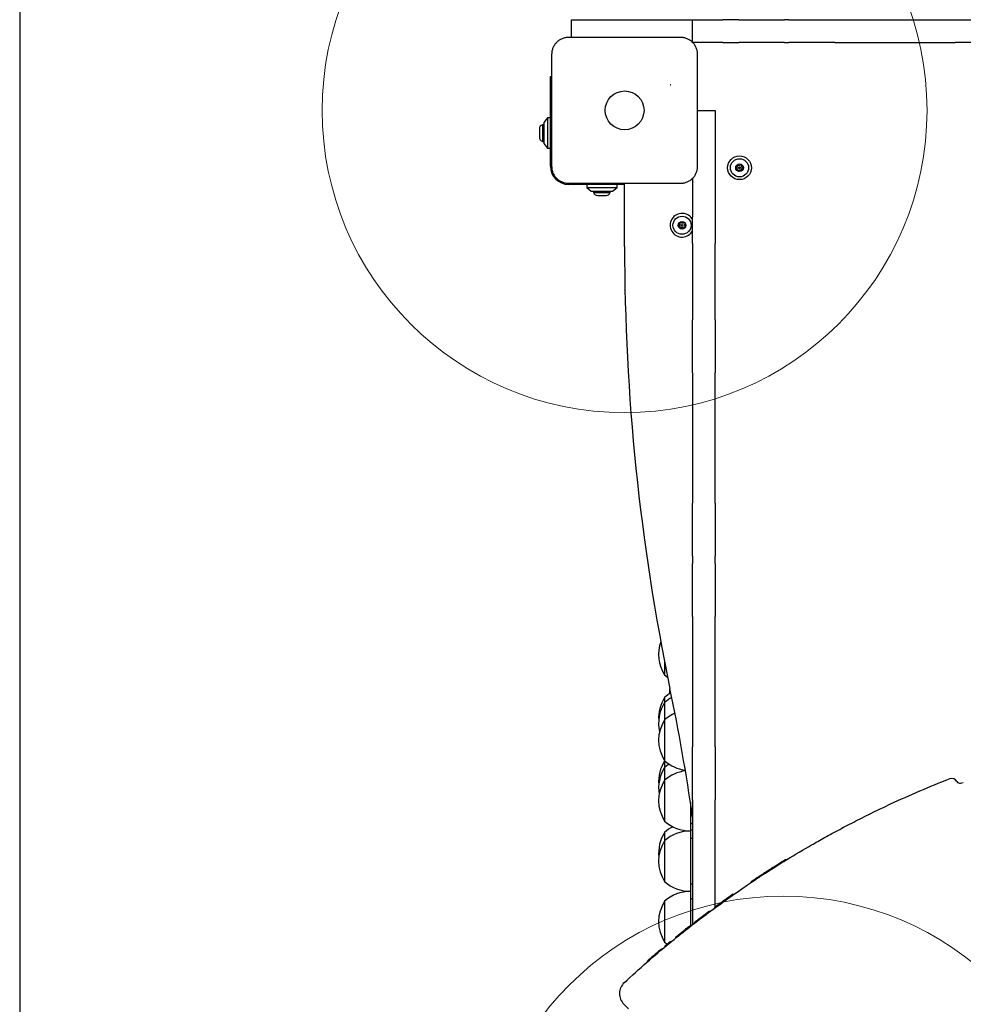
# Model space of a CAD drawing. Units: millimetres. Extents: x 15567 to 24829, y 23297 to 37330.
# Drawn here: x 20206 to 20830, y 31965 to 32617 of the extents above; entities that cross this region are included whole.
import ezdxf

# ---------------------------------------------------------------- set-up
doc = ezdxf.new("R2010")
doc.units = ezdxf.units.MM
doc.header["$LTSCALE"] = 200
doc.layers.add('OTWORY_MONTAŻOWE', color=1, linetype='Continuous')
doc.layers.add('WYLEWKI_BETONOWE', color=52, linetype='Continuous')

msp = doc.modelspace()

# ---------------------------------------------------------------- linework, layer by layer
at = {"color": 7, "linetype": 'Continuous', "lineweight": 25}
for p, q in [((20205.96, 32956.51), (20205.96, 31876.51)), ((20570.96, 32604.76), (20570.96, 32616.51)), ((20570.96, 32616.51), (20605.96, 32616.51)), ((20605.96, 32616.51), (20630.96, 32616.51)), ((20630.96, 32616.51), (20650.96, 32616.51)), ((20650.96, 32601.51), (20650.96, 32616.51)), ((20650.96, 32616.51), (20670.96, 32616.51)), ((20681.47, 32616.51), (20670.96, 32616.51)), ((20681.47, 32616.51), (20711.78, 32616.51)), ((20714.67, 32616.51), (20711.78, 32616.51)), ((20714.67, 32616.51), (20744.98, 32616.51)), ((20744.98, 32616.51), (20824.57, 32616.51)), ((20824.57, 32616.51), (20854.88, 32616.51)), ((20670.96, 32601.51), (20650.96, 32601.51)), ((20670.96, 32601.51), (20681.47, 32601.51)), ((20711.78, 32601.51), (20681.47, 32601.51)), ((20711.78, 32601.51), (20714.67, 32601.51)), ((20744.98, 32601.51), (20714.67, 32601.51)), ((20744.98, 32601.51), (20824.57, 32601.51)), ((20854.88, 32601.51), (20824.57, 32601.51)), ((20556.96, 32579.01), (20557.71, 32579.01)), ((20556.96, 32544.01), (20556.96, 32579.01)), ((20654.21, 32556.51), (20665.96, 32556.51)), ((20665.96, 32556.51), (20665.96, 32526.51)), ((20552.46, 32547.01), (20551.59, 32547.01)), ((20551.59, 32547.01), (20551.59, 32536.01)), ((20554.96, 32551.51), (20552.46, 32548.51)), ((20552.46, 32548.51), (20552.46, 32534.51)), ((20556.96, 32551.51), (20554.96, 32551.51)), ((20554.96, 32551.51), (20554.96, 32531.51)), ((20549.63, 32544.31), (20549.63, 32538.71)), ((20556.96, 32519.51), (20556.96, 32544.01)), ((20551.59, 32536.01), (20552.46, 32536.01)), ((20552.46, 32534.51), (20554.96, 32531.51)), ((20554.96, 32531.51), (20556.96, 32531.51)), ((20665.96, 32526.51), (20665.96, 32485.85)), ((20593.46, 32507.51), (20568.96, 32507.51)), ((20580.96, 32507.51), (20580.96, 32505.51)), ((20605.96, 32507.51), (20593.46, 32507.51)), ((20600.96, 32505.51), (20600.96, 32507.51)), ((20605.96, 32466.51), (20605.96, 32508.26)), ((20650.96, 32511.62), (20650.96, 32485.85)), ((20580.96, 32505.51), (20583.96, 32503.01)), ((20580.96, 32505.51), (20600.96, 32505.51)), ((20583.96, 32503.01), (20597.96, 32503.01)), ((20585.46, 32503.01), (20585.46, 32502.14)), ((20585.46, 32502.14), (20596.46, 32502.14)), ((20588.16, 32500.18), (20593.76, 32500.18)), ((20596.46, 32502.14), (20596.46, 32503.01)), ((20597.96, 32503.01), (20600.96, 32505.51)), ((20650.96, 32468.36), (20650.96, 32485.85)), ((20665.96, 32485.85), (20665.96, 32468.36)), ((20650.96, 32468.36), (20650.96, 32417.82)), ((20665.96, 32417.82), (20665.96, 32468.36)), ((20650.96, 32400.31), (20650.96, 32417.82)), ((20665.96, 32417.82), (20665.96, 32400.31)), ((20650.96, 32400.31), (20650.96, 32400.31)), ((20650.96, 32382.8), (20650.96, 32400.31)), ((20665.96, 32400.31), (20665.96, 32400.31)), ((20665.96, 32400.31), (20665.96, 32382.8)), ((20650.96, 32382.8), (20650.96, 32296.54)), ((20665.96, 32296.54), (20665.96, 32382.8)), ((20650.96, 32261.54), (20650.96, 32296.54)), ((20665.96, 32296.54), (20665.96, 32261.54)), ((20650.96, 32261.54), (20650.96, 32256.55)), ((20665.96, 32256.55), (20665.96, 32261.54)), ((20650.96, 32221.55), (20650.96, 32256.55)), ((20665.96, 32256.55), (20665.96, 32221.55)), ((20650.96, 32221.55), (20650.96, 32135.29)), ((20665.96, 32135.29), (20665.96, 32221.55)), ((20632.46, 32191.44), (20632.46, 32183.01)), ((20632.46, 32168.01), (20632.46, 32164.7)), ((20635.96, 32170.64), (20635.96, 32174.01)), ((20632.46, 32164.7), (20632.46, 32153.17)), ((20632.46, 32153.17), (20632.46, 32126.17)), ((20650.96, 32117.78), (20650.96, 32135.29)), ((20665.96, 32135.29), (20665.96, 32117.78)), ((20632.46, 32126.01), (20632.46, 32121.7)), ((20632.46, 32121.7), (20632.46, 32113.17)), ((20650.96, 32117.78), (20650.96, 32117.78)), ((20650.96, 32100.27), (20650.96, 32117.78)), ((20665.96, 32117.78), (20665.96, 32117.78)), ((20665.96, 32117.78), (20665.96, 32100.27)), ((20632.46, 32113.17), (20632.46, 32086.17)), ((20827.99, 32111.29), (20829.94, 32111.74)), ((20649.46, 32098.95), (20649.46, 32079.67)), ((20650.96, 32100.27), (20650.96, 32017.44)), ((20665.96, 32029.59), (20665.96, 32100.27)), ((20649.76, 32084.67), (20650.66, 32084.67)), ((20632.46, 32078.7), (20632.46, 32073.17)), ((20649.46, 32079.67), (20649.46, 32039.67)), ((20650.66, 32080.2), (20649.76, 32080.2)), ((20632.46, 32073.17), (20632.46, 32046.17)), ((20650.66, 32074.67), (20649.76, 32074.67)), ((20649.76, 32044.67), (20650.66, 32044.67)), ((20689.99, 32046.41), (20689.99, 32046.41)), ((20649.46, 32039.67), (20649.46, 32016.25)), ((20632.46, 32033.17), (20632.46, 32006.17)), ((20650.66, 32034.67), (20649.76, 32034.67)), ((20668.3, 32031.29), (20668.12, 32031.16)), ((20668.72, 32031.6), (20668.72, 32031.6)), ((20667.46, 32030.68), (20667.45, 32030.67)), ((20647.11, 32015.27), (20647.34, 32015.46)), ((20649.39, 32016.66), (20649.63, 32016.61)), ((20632.46, 32006.17), (20634.23, 32004.72)), ((20641.58, 32010.88), (20641.5, 32010.81))]:
    msp.add_line(p, q, dxfattribs=at)
at = {"color": 7, "linetype": 'Continuous', "lineweight": 25, "flags": 128}
for points in [[(20632.46, 32183.01), (20634.26, 32181.54), (20634.45, 32181.41)], [(20635.35, 32123.93), (20634.26, 32123.17), (20632.46, 32121.7)]]:
    msp.add_lwpolyline(points, dxfattribs=at)
at = {"color": 7, "linetype": 'Continuous', "lineweight": 25}
for centre, radius in [((20605.96, 32556.51), 12.85), ((20681.96, 32518.51), 7.85), ((20681.96, 32518.51), 6), ((20681.96, 32518.51), 2.54), ((20681.96, 32518.51), 0.55), ((20643.96, 32480.51), 6), ((20643.96, 32480.51), 2.54), ((20643.96, 32480.51), 0.55)]:
    msp.add_circle(centre, radius, dxfattribs=at)
for centre, radius, start, end in [((20552.47, 32544.31), 2.84, 107.98482, 180), ((20552.47, 32538.71), 2.84, 180, 252.01518), ((20679.92, 32519.44), 0.75, 272.8502, 38.31811), ((20680.8, 32520.14), 0.375, 32.8502, 218.31811), ((20681.74, 32520.75), 0.75, 212.8502, 338.31811), ((20682.79, 32520.34), 0.375, 332.8502, 158.31811), ((20683.79, 32519.82), 0.75, 152.8502, 278.31811), ((20568.96, 32519.51), 12, 180, 270), ((20679.97, 32518.32), 0.375, 92.8502, 278.31811), ((20680.13, 32517.21), 0.75, 332.8502, 98.31811), ((20681.14, 32516.69), 0.375, 152.8502, 338.31811), ((20682.18, 32516.28), 0.75, 32.8502, 158.31811), ((20683.13, 32516.89), 0.375, 212.8502, 38.31811), ((20684.01, 32517.59), 0.75, 92.8502, 218.31811), ((20683.95, 32518.71), 0.375, 272.8502, 98.31811), ((20588.16, 32503.02), 2.84, 197.98482, 270), ((20593.76, 32503.02), 2.84, 270, 342.01518), ((20643.96, 32480.51), 7.85, 26.90985, 148.85701), ((20643.96, 32480.51), 7.85, 148.85701, 333.09015), ((20641.96, 32480.55), 0.375, 86.12305, 271.59096), ((20642.04, 32481.68), 0.75, 266.12305, 31.59096), ((20643, 32482.27), 0.375, 26.12305, 211.59096), ((20644.01, 32482.76), 0.75, 206.12305, 331.59096), ((20645, 32482.23), 0.375, 326.12305, 151.59096), ((20645.93, 32481.6), 0.75, 146.12305, 271.59096), ((20645.96, 32480.47), 0.375, 266.12305, 91.59096), ((20641.99, 32479.43), 0.75, 326.12305, 91.59096), ((20642.93, 32478.8), 0.375, 146.12305, 331.59096), ((20643.92, 32478.27), 0.75, 26.12305, 151.59096), ((20644.93, 32478.76), 0.375, 206.12305, 31.59096), ((20645.89, 32479.35), 0.75, 86.12305, 211.59096), ((22046.9, 32466.51), 1440.94, 180, 191.71203), ((20653.24, 32196.51), 24.78, 160.28358, 213.00872), ((20653.24, 32154.51), 24.78, 146.99128, 183.83525), ((20649.46, 32149.03), 25.48, 120.36882, 131.849), ((20649.46, 32145.72), 25.48, 118.80161, 131.849), ((19225.02, 31881.51), 1440.94, 8.27443, 11.71203), ((20653.24, 32151.2), 24.78, 146.99128, 193.45224), ((20649.46, 32134.19), 25.48, 113.56208, 131.849), ((20653.24, 32139.67), 24.78, 146.99128, 213.00872), ((20653.24, 32112.51), 24.78, 146.99128, 184.99474), ((20649.46, 32145.15), 25.48, 228.151, 262.43559), ((20653.24, 32108.2), 24.78, 146.99128, 189.91023), ((20649.46, 32094.19), 25.48, 97.39948, 131.849), ((20653.24, 32099.67), 24.78, 146.99128, 213.00872), ((20822.22, 32110.46), 4, 27.57002, 111.42368), ((20827.54, 32113.24), 2, 207.57189, 283.0451), ((20649.46, 32105.15), 25.48, 228.151, 270), ((20649.76, 32084.97), 0.3, 180, 270), ((20650.66, 32084.97), 0.3, 270, 0), ((20653.24, 32065.2), 24.78, 146.99128, 186.40614), ((20649.46, 32059.72), 25.48, 116.93922, 131.849), ((20649.46, 32054.19), 25.48, 90, 131.849), ((20649.76, 32079.9), 0.3, 90, 180), ((20650.66, 32079.9), 0.3, 0, 90), ((20653.24, 32059.67), 24.78, 146.99128, 213.00872), ((20649.76, 32074.37), 0.3, 90, 180), ((20650.66, 32074.37), 0.3, 0, 90), ((20712.48, 32059.64), 1, 61.54367, 121.57992), ((20649.46, 32065.15), 25.48, 228.151, 270), ((20649.76, 32044.97), 0.3, 180, 270), ((20650.66, 32044.97), 0.3, 270, 0), ((20690.54, 32045.57), 1, 123.7259, 181.25975), ((20649.46, 32014.19), 25.48, 90, 131.849), ((20677.64, 32036.73), 1, 65.03598, 125.07224), ((20653.24, 32019.67), 24.78, 146.99128, 213.00872), ((20649.76, 32034.37), 0.3, 90, 180), ((20650.66, 32034.37), 0.3, 0, 90), ((20666.51, 32028.75), 1, 126.20831, 185.15219), ((20666.52, 32028.75), 1, 126.2185, 186.25574), ((20649.27, 32015.7), 1, 70.57981, 128.04507), ((20640.55, 32008.76), 1, 128.96819, 185.90889), ((20630.47, 32000.45), 1, 72.29091, 130.08193), ((20621.98, 31993.19), 1, 131.00235, 188.9542), ((20612.6, 31972.02), 10, 132.77097, 225)]:
    msp.add_arc(centre, radius, start, end, dxfattribs=at)
for points, knots in [([(20568.96, 32604.76), (20568.21, 32604.72), (20566.74, 32604.64), (20564.61, 32603.96), (20562.67, 32602.93), (20560.96, 32601.52), (20559.55, 32599.81), (20558.52, 32597.87), (20557.84, 32595.74), (20557.76, 32594.27), (20557.71, 32593.51)], [0, 0, 0, 0, 0.127824, 0.250004, 0.375728, 0.499754, 0.62375, 0.749431, 0.871885, 1, 1, 1, 1]), ([(20642.96, 32604.76), (20636.82, 32604.76), (20624.52, 32604.76), (20605.96, 32604.76), (20587.4, 32604.76), (20575.11, 32604.76), (20568.96, 32604.76)], [0, 0, 0, 0, 0.249998, 0.5, 0.749998, 1, 1, 1, 1]), ([(20654.21, 32593.51), (20654.17, 32594.27), (20654.08, 32595.74), (20653.41, 32597.86), (20652.38, 32599.81), (20650.97, 32601.52), (20649.26, 32602.92), (20647.32, 32603.96), (20645.19, 32604.64), (20643.72, 32604.72), (20642.96, 32604.76)], [0, 0, 0, 0, 0.127824, 0.250004, 0.375728, 0.499754, 0.62375, 0.749431, 0.871885, 1, 1, 1, 1]), ([(20557.71, 32593.51), (20557.71, 32587.37), (20557.71, 32575.07), (20557.71, 32556.51), (20557.71, 32537.96), (20557.71, 32525.66), (20557.71, 32519.51)], [0, 0, 0, 0, 0.249998, 0.5, 0.749998, 1, 1, 1, 1]), ([(20654.21, 32519.51), (20654.21, 32525.66), (20654.21, 32537.96), (20654.21, 32556.51), (20654.21, 32575.07), (20654.21, 32587.37), (20654.21, 32593.51)], [0, 0, 0, 0, 0.249998, 0.5, 0.749998, 1, 1, 1, 1]), ([(20636.04, 32573.49), (20636.07, 32573.49), (20636.13, 32573.49), (20636.21, 32573.49), (20636.29, 32573.48), (20636.32, 32573.48), (20636.34, 32573.48)], [0, 0, 0, 0, 0.247056, 0.500258, 0.753332, 1, 1, 1, 1]), ([(20636.64, 32573.45), (20636.61, 32573.45), (20636.56, 32573.46), (20636.47, 32573.47), (20636.4, 32573.47), (20636.36, 32573.48), (20636.34, 32573.48)], [0, 0, 0, 0, 0.19231, 0.499626, 0.719829, 1, 1, 1, 1]), ([(20557.71, 32519.51), (20557.76, 32518.76), (20557.84, 32517.29), (20558.51, 32515.17), (20559.55, 32513.22), (20560.95, 32511.51), (20562.66, 32510.1), (20564.61, 32509.07), (20566.73, 32508.39), (20568.21, 32508.31), (20568.96, 32508.26)], [0, 0, 0, 0, 0.127824, 0.250004, 0.375728, 0.499754, 0.62375, 0.749431, 0.871885, 1, 1, 1, 1]), ([(20642.96, 32508.26), (20643.71, 32508.31), (20645.18, 32508.39), (20647.31, 32509.07), (20649.25, 32510.1), (20650.96, 32511.51), (20652.37, 32513.22), (20653.41, 32515.16), (20654.08, 32517.29), (20654.17, 32518.76), (20654.21, 32519.51)], [0, 0, 0, 0, 0.127824, 0.250004, 0.375728, 0.499754, 0.62375, 0.749431, 0.871885, 1, 1, 1, 1]), ([(20568.96, 32508.26), (20575.11, 32508.26), (20587.4, 32508.26), (20605.96, 32508.26), (20624.52, 32508.26), (20636.82, 32508.26), (20642.96, 32508.26)], [0, 0, 0, 0, 0.249998, 0.5, 0.749998, 1, 1, 1, 1]), ([(20781.91, 32097.54), (20788.32, 32100.46), (20801.14, 32106.31), (20814.22, 32111.56), (20820.76, 32114.18)], [0, 0, 0, 0, 0.4997619, 1, 1, 1, 1]), ([(20729.67, 32070.44), (20731.02, 32071.21), (20733.72, 32072.76), (20738.24, 32075.29), (20743.06, 32077.94), (20748.16, 32080.69), (20753.43, 32083.48), (20758.88, 32086.3), (20764.52, 32089.16), (20770.28, 32092), (20776.08, 32094.81), (20779.96, 32096.63), (20781.91, 32097.54)], [0, 0, 0, 0, 0.098388, 0.196789, 0.298134, 0.399488, 0.49871, 0.597937, 0.699507, 0.801078, 0.900266, 1, 1, 1, 1]), ([(20697.14, 32050.52), (20702.53, 32053.98), (20713.31, 32060.89), (20724.22, 32067.26), (20729.67, 32070.44)], [0, 0, 0, 0, 0.499876, 1, 1, 1, 1]), ([(20695.41, 32049.99), (20695.56, 32050.09), (20697.93, 32051.64), (20700.88, 32053.54), (20705.55, 32056.51), (20707.97, 32058.02), (20709.82, 32059.17)], [0, 0, 0, 0, 0.030119, 0.499053, 0.616285, 1, 1, 1, 1]), ([(20709.82, 32059.17), (20709.82, 32059.17), (20710.06, 32059.32), (20710.54, 32059.62), (20711.1, 32059.96), (20711.54, 32060.24), (20711.88, 32060.44), (20711.93, 32060.47), (20711.96, 32060.49)], [0, 0, 0, 0, 0.000363, 0.214999, 0.429466, 0.562297, 0.774944, 1, 1, 1, 1]), ([(20685.06, 32042.47), (20686.05, 32043.14), (20687.87, 32044.38), (20690.5, 32046.15), (20692.89, 32047.74), (20695.18, 32049.24), (20696.48, 32050.09), (20697.14, 32050.52)], [0, 0, 0, 0, 0.226432, 0.418188, 0.613683, 0.804124, 1, 1, 1, 1]), ([(20690, 32046.41), (20690.01, 32046.42), (20690.07, 32046.46), (20690.4, 32046.68), (20691.39, 32047.34), (20692.8, 32048.27), (20694.19, 32049.19), (20695.09, 32049.78), (20695.41, 32049.99)], [0, 0, 0, 0, 0.0146897, 0.2261699, 0.4541823, 0.6658342, 0.8775616, 1, 1, 1, 1]), ([(20690.04, 32046.43), (20690.02, 32046.42), (20689.99, 32046.41), (20690.19, 32046.54), (20690.21, 32046.55)], [0, 0, 0, 0, 0.903053, 1, 1, 1, 1]), ([(20605.81, 31979.36), (20610.69, 31983.81), (20620.46, 31992.7), (20638.42, 32007.86), (20659.76, 32024.74), (20676.62, 32036.56), (20685.06, 32042.47)], [0, 0, 0, 0, 0.195377, 0.390918, 0.695149, 1, 1, 1, 1]), ([(20674.89, 32036.01), (20675.13, 32036.19), (20675.62, 32036.53), (20676.16, 32036.91), (20676.6, 32037.22), (20676.93, 32037.46), (20677.06, 32037.54), (20677.06, 32037.55), (20677.06, 32037.55)], [0, 0, 0, 0, 0.212896, 0.427574, 0.533621, 0.748362, 0.963038, 1, 1, 1, 1]), ([(20665.93, 32029.56), (20665.95, 32029.58), (20665.99, 32029.61), (20666.32, 32029.85), (20666.82, 32030.21), (20667.47, 32030.69), (20668.44, 32031.39), (20669.1, 32031.87), (20669.37, 32032.06)], [0, 0, 0, 0, 0.160459, 0.37316, 0.425446, 0.638013, 0.850653, 1, 1, 1, 1]), ([(20669.37, 32032.06), (20670.28, 32032.72), (20671.74, 32033.77), (20673.58, 32035.09), (20674.51, 32035.74), (20674.89, 32036.01)], [0, 0, 0, 0, 0.499238, 0.794106, 1, 1, 1, 1]), ([(20656.16, 32022.28), (20656.16, 32022.28), (20656.48, 32022.52), (20657.16, 32023.03), (20658.15, 32023.78), (20659.03, 32024.45), (20659.69, 32024.94), (20660.02, 32025.18), (20660.05, 32025.21), (20660.06, 32025.21)], [0, 0, 0, 0, 0.000843, 0.179715, 0.358648, 0.53753, 0.716295, 0.895246, 1, 1, 1, 1]), ([(20660.06, 32025.21), (20659.99, 32025.16), (20659.86, 32025.04), (20659.73, 32024.81), (20659.65, 32024.56), (20659.66, 32024.38), (20659.67, 32024.29)], [0, 0, 0, 0, 0.259679, 0.514894, 0.77268, 1, 1, 1, 1]), ([(20660.06, 32025.21), (20660.31, 32025.4), (20660.8, 32025.77), (20661.29, 32026.14), (20661.54, 32026.32)], [0, 0, 0, 0, 0.502014, 1, 1, 1, 1]), ([(20661.54, 32026.32), (20661.61, 32026.36), (20661.76, 32026.46), (20662.02, 32026.52), (20662.28, 32026.52), (20662.45, 32026.46), (20662.53, 32026.43)], [0, 0, 0, 0, 0.259679, 0.514894, 0.772665, 1, 1, 1, 1]), ([(20652.27, 32018.67), (20652.27, 32018.75), (20652.26, 32018.93), (20652.33, 32019.18), (20652.46, 32019.42), (20652.59, 32019.53), (20652.65, 32019.59)], [0, 0, 0, 0, 0.22732, 0.485106, 0.740321, 1, 1, 1, 1]), ([(20652.65, 32019.59), (20652.9, 32019.78), (20653.39, 32020.16), (20653.88, 32020.53), (20654.12, 32020.71)], [0, 0, 0, 0, 0.505695, 1, 1, 1, 1]), ([(20655.11, 32020.84), (20655.03, 32020.87), (20654.86, 32020.93), (20654.6, 32020.92), (20654.34, 32020.86), (20654.19, 32020.76), (20654.12, 32020.71)], [0, 0, 0, 0, 0.227335, 0.485106, 0.740321, 1, 1, 1, 1]), ([(20654.45, 32020.97), (20654.45, 32020.97), (20654.56, 32021.06), (20654.93, 32021.34), (20655.32, 32021.63), (20655.44, 32021.72)], [0, 0, 0, 0, 0.047678, 0.706266, 1, 1, 1, 1]), ([(20655.44, 32021.72), (20655.55, 32021.81), (20655.78, 32021.99), (20656.04, 32022.18), (20656.16, 32022.28)], [0, 0, 0, 0, 0.507163, 1, 1, 1, 1]), ([(20641.35, 32010.69), (20641.35, 32010.69), (20641.71, 32010.98), (20642.55, 32011.66), (20644, 32012.81), (20645.47, 32013.98), (20646.72, 32014.97), (20647.32, 32015.44), (20647.58, 32015.64)], [0, 0, 0, 0, 0.002332, 0.212637, 0.423156, 0.633533, 0.843858, 1, 1, 1, 1]), ([(20647.19, 32015.34), (20647.19, 32015.34), (20647.19, 32015.34), (20647.18, 32015.33), (20647.17, 32015.32)], [0, 0, 0, 0, 0.718789, 1, 1, 1, 1]), ([(20647.58, 32015.64), (20647.64, 32015.69), (20647.75, 32015.77), (20647.84, 32015.85), (20647.89, 32015.89)], [0, 0, 0, 0, 0.5147875, 1, 1, 1, 1]), ([(20647.89, 32015.89), (20648.14, 32016.08), (20648.58, 32016.43), (20648.6, 32016.45), (20648.61, 32016.45)], [0, 0, 0, 0, 0.558939, 1, 1, 1, 1]), ([(20633.15, 32003.99), (20633.35, 32004.16), (20633.8, 32004.53), (20634.08, 32004.76), (20634.23, 32004.89)], [0, 0, 0, 0, 0.445347, 1, 1, 1, 1]), ([(20634.55, 32005.15), (20634.49, 32005.09), (20634.36, 32004.97), (20634.24, 32004.74), (20634.18, 32004.48), (20634.2, 32004.3), (20634.2, 32004.22)], [0, 0, 0, 0, 0.259679, 0.514894, 0.77268, 1, 1, 1, 1]), ([(20634.55, 32005.15), (20634.8, 32005.35), (20635.27, 32005.75), (20635.75, 32006.14), (20635.98, 32006.33)], [0, 0, 0, 0, 0.51485, 1, 1, 1, 1]), ([(20635.98, 32006.33), (20636.05, 32006.38), (20636.19, 32006.48), (20636.45, 32006.55), (20636.71, 32006.57), (20636.89, 32006.51), (20636.97, 32006.49)], [0, 0, 0, 0, 0.259679, 0.514894, 0.772665, 1, 1, 1, 1]), ([(20639.94, 32009.55), (20639.93, 32009.55), (20639.85, 32009.48), (20640.16, 32009.73), (20640.72, 32010.19), (20641.21, 32010.58), (20641.35, 32010.69)], [0, 0, 0, 0, 0.024685, 0.431513, 0.83838, 1, 1, 1, 1]), ([(20623.14, 31995.52), (20623.33, 31995.68), (20623.94, 31996.21), (20625.12, 31997.22), (20626.33, 31998.26), (20627, 31998.82), (20627.19, 31998.99)], [0, 0, 0, 0, 0.158378, 0.506406, 0.851356, 1, 1, 1, 1]), ([(20627.19, 31998.99), (20627.48, 31999.23), (20628.04, 31999.71), (20628.48, 32000.08), (20628.7, 32000.26)], [0, 0, 0, 0, 0.5103685, 1, 1, 1, 1]), ([(20628.41, 32000.02), (20628.4, 32000.02), (20628.39, 32000), (20628.26, 31999.89), (20628.18, 31999.82)], [0, 0, 0, 0, 0.390046, 1, 1, 1, 1]), ([(20628.7, 32000.26), (20628.85, 32000.39), (20629.31, 32000.78), (20629.77, 32001.17), (20629.78, 32001.17), (20629.78, 32001.18)], [0, 0, 0, 0, 0.228787, 0.680359, 1, 1, 1, 1]), ([(20632.8, 32003.05), (20632.8, 32003.14), (20632.78, 32003.31), (20632.84, 32003.57), (20632.96, 32003.81), (20633.09, 32003.93), (20633.15, 32003.99)], [0, 0, 0, 0, 0.234284, 0.49387, 0.746, 1, 1, 1, 1]), ([(20621.32, 31993.95), (20621.37, 31993.98), (20621.45, 31994.06), (20622.11, 31994.63), (20622.75, 31995.18), (20623.04, 31995.44)], [0, 0, 0, 0, 0.352517, 0.709309, 1, 1, 1, 1]), ([(20622.82, 31995.24), (20622.79, 31995.22), (20622.74, 31995.17), (20622.74, 31995.17), (20622.74, 31995.17)], [0, 0, 0, 0, 0.567932, 1, 1, 1, 1]), ([(20623.04, 31995.44), (20623.06, 31995.45), (20623.1, 31995.48), (20623.13, 31995.51), (20623.14, 31995.52)], [0, 0, 0, 0, 0.698077, 1, 1, 1, 1]), ([(20608.49, 31961.98), (20608.11, 31962.37), (20607.32, 31963.16), (20606.45, 31964.03), (20605.84, 31964.64), (20605.56, 31964.92), (20605.54, 31964.94), (20605.53, 31964.95)], [0, 0, 0, 0, 0.217053, 0.440396, 0.65745, 0.880807, 1, 1, 1, 1])]:
    msp.add_open_spline(points, degree=3, knots=knots, dxfattribs=at)
at = {"layer": 'OTWORY_MONTAŻOWE', "linetype": 'Continuous', "lineweight": 18}
for centre in [(20605.96, 32556.51), (20710.96, 31836.51)]:
    msp.add_circle(centre, 200, dxfattribs=at)
at = {"layer": 'WYLEWKI_BETONOWE', "linetype": 'Continuous', "lineweight": 18}
msp.add_line((20205.96, 32956.51), (20205.96, 31876.51), dxfattribs=at)

doc.saveas('drawing.dxf')
